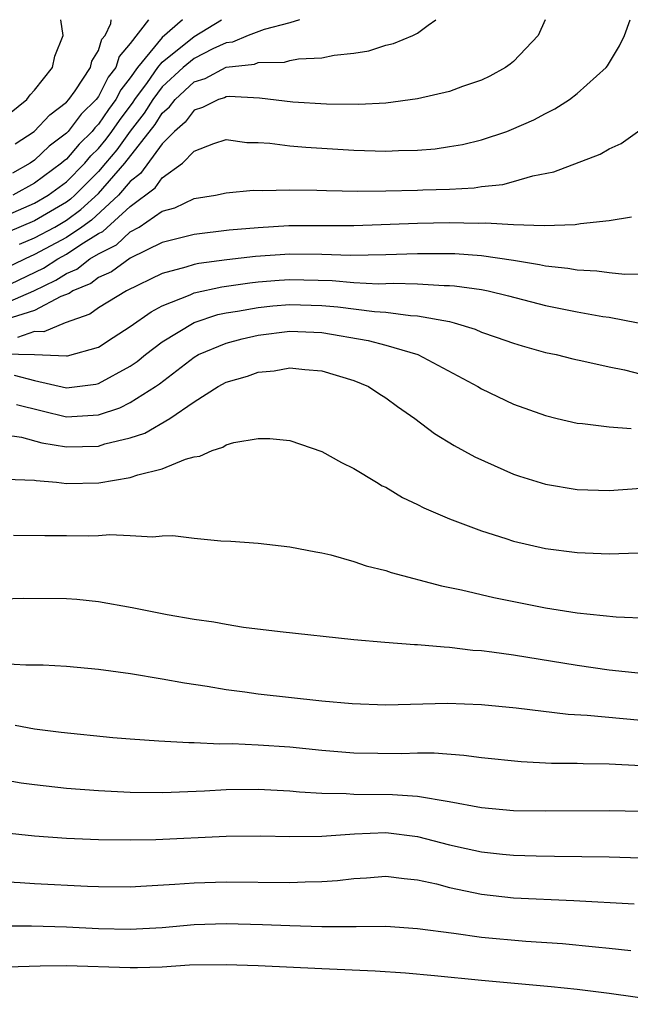
# Model space of a CAD drawing. Units: inches. Extents: x 2580000 to 2583000, y 1484695 to 1485000.
# Drawn here: x 2581264 to 2581302, y 1484938 to 1485000 of the extents above; entities that cross this region are included whole.
import ezdxf

# ---------------------------------------------------------------- set-up
doc = ezdxf.new("R2010")
doc.units = ezdxf.units.IN
doc.header["$MEASUREMENT"] = 0
doc.layers.add('LD25801482_2ft', color=1, linetype='Continuous')

msp = doc.modelspace()

# ---------------------------------------------------------------- linework, layer by layer
at = {"layer": 'LD25801482_2ft'}
for points, elevation in [([(2581263, 1484983.185), (2581265.57, 1484984.43), (2581266.46, 1484985), (2581267, 1484985.291), (2581267.908, 1484985.908), (2581269, 1484986.585), (2581269.28, 1484986.72), (2581271, 1484988.28), (2581272.55, 1484989.45), (2581273, 1484990.087), (2581274.268, 1484991), (2581275, 1484991.748), (2581276.238, 1484992.238), (2581277, 1484992.483), (2581278.305, 1484992.305), (2581279, 1484992.299), (2581279.745, 1484992.256), (2581281, 1484992.083), (2581282, 1484992), (2581285, 1484991.823), (2581287, 1484991.761), (2581287.803, 1484991.803), (2581289, 1484991.822), (2581290.088, 1484991.912), (2581291, 1484992.04), (2581291.818, 1484992.182), (2581293, 1484992.465), (2581294.59, 1484993), (2581294.887, 1484993.113), (2581296.272, 1484993.729), (2581297, 1484994.118), (2581297.595, 1484994.404), (2581298.52, 1484995), (2581299, 1484995.363), (2581300.818, 1484997), (2581300.895, 1484997.105), (2581301.644, 1484998.356), (2581301.958, 1484999), (2581302.307, 1485000)], 11058), ([(2581296.998, 1485000), (2581296.551, 1484999), (2581295, 1484997.388), (2581294.798, 1484997.202), (2581294.507, 1484997), (2581293.532, 1484996.468), (2581293, 1484996.216), (2581291.811, 1484995.811), (2581291, 1484995.506), (2581289, 1484995.033), (2581287, 1484994.776), (2581285.316, 1484994.684), (2581283.294, 1484994.706), (2581281.175, 1484994.825), (2581279.083, 1484995.083), (2581277.194, 1484995.194), (2581277, 1484995.167), (2581276.892, 1484995.108), (2581276.533, 1484995), (2581275.515, 1484994.485), (2581275, 1484994.336), (2581274.427, 1484993.573), (2581273.768, 1484993), (2581273, 1484992.221), (2581271.648, 1484990.352), (2581271, 1484989.862), (2581270.26, 1484989), (2581268.562, 1484987.438), (2581267.959, 1484987), (2581267, 1484986.348), (2581265, 1484985.269), (2581264.405, 1484985), (2581263, 1484984.315)], 11056), ([(2581263, 1484987.623), (2581265, 1484988.488), (2581265.86, 1484989), (2581267, 1484989.844), (2581268.144, 1484991), (2581268.536, 1484991.464), (2581269, 1484991.922), (2581269.487, 1484992.513), (2581269.845, 1484993), (2581270.314, 1484993.686), (2581271.17, 1484994.831), (2581271.276, 1484995), (2581272.07, 1484996.07), (2581272.73, 1484997), (2581273, 1484997.329), (2581275, 1484998.946), (2581276.721, 1485000)], 11050), ([(2581263, 1484993.773), (2581264.508, 1484995), (2581264.716, 1484995.284), (2581265, 1484995.588), (2581266.128, 1484997), (2581266.281, 1484997.719), (2581266.795, 1484999), (2581266.644, 1485000)], 11042), ([(2581281.593, 1485000), (2581281, 1484999.793), (2581279.389, 1484999.389), (2581278.391, 1484999), (2581277.406, 1484998.594), (2581277, 1484998.547), (2581276.175, 1484998.174), (2581275, 1484997.577), (2581274.304, 1484997), (2581273, 1484995.794), (2581272.411, 1484995), (2581271.865, 1484994.134), (2581271, 1484993.005), (2581270.15, 1484991.85), (2581269.45, 1484991), (2581269, 1484990.487), (2581267.529, 1484989), (2581267.253, 1484988.747), (2581267, 1484988.563), (2581265, 1484987.381), (2581263.323, 1484986.677)], 11052), ([(2581272.141, 1485000), (2581271, 1484998.5), (2581270.306, 1484997.694), (2581270.085, 1484997), (2581269.605, 1484996.395), (2581269, 1484995.19), (2581268.863, 1484995), (2581267.925, 1484994.075), (2581267.115, 1484993), (2581267, 1484992.876), (2581265.923, 1484992.077), (2581265, 1484991.198), (2581264.724, 1484991), (2581263.616, 1484990.384)], 11046), ([(2581274.259, 1485000), (2581273, 1484998.886), (2581271.456, 1484997), (2581271, 1484996.358), (2581270.399, 1484995.601), (2581270.097, 1484995), (2581269.63, 1484994.371), (2581269, 1484993.448), (2581268.775, 1484993.225), (2581268.604, 1484993), (2581267.796, 1484992.204), (2581267, 1484991.259), (2581266.851, 1484991.149), (2581266.695, 1484991), (2581265, 1484989.753), (2581263.633, 1484989)], 11048), ([(2581263.78, 1484992.221), (2581264.985, 1484993), (2581265.958, 1484994.042), (2581267, 1484994.823), (2581267.153, 1484995), (2581267.546, 1484995.546), (2581268.502, 1484997), (2581268.596, 1484997.404), (2581269, 1484998.065), (2581269.226, 1484998.774), (2581269.421, 1484999), (2581269.771, 1484999.771), (2581269.807, 1485000)], 11044), ([(2581264.066, 1484985.934), (2581265, 1484986.314), (2581266.262, 1484987), (2581267, 1484987.434), (2581267.908, 1484988.092), (2581269, 1484989.106), (2581270.658, 1484991), (2581272.562, 1484993.438), (2581273, 1484994.134), (2581273.464, 1484994.536), (2581273.811, 1484995), (2581275, 1484996.098), (2581275.694, 1484996.306), (2581277, 1484997.014), (2581278.778, 1484997.222), (2581279, 1484997.313), (2581280.656, 1484997.344), (2581281, 1484997.437), (2581281.538, 1484997.538), (2581283, 1484997.603), (2581283.778, 1484997.778), (2581285, 1484997.903), (2581285.949, 1484998.051), (2581287, 1484998.404), (2581287.485, 1484998.515), (2581288.696, 1484999), (2581289, 1484999.151), (2581289.66, 1484999.66), (2581290.142, 1485000)], 11054), ([(2581263, 1484982.141), (2581264.948, 1484983), (2581266.337, 1484983.663), (2581267, 1484984.088), (2581267.643, 1484984.357), (2581268.468, 1484985), (2581269, 1484985.329), (2581270.125, 1484985.875), (2581271, 1484986.694), (2581271.555, 1484987), (2581273, 1484987.986), (2581273.795, 1484988.205), (2581275, 1484988.781), (2581276.34, 1484989), (2581277, 1484989.149), (2581278.693, 1484989.307), (2581279.289, 1484989.289), (2581281, 1484989.334), (2581282.684, 1484989.316), (2581283.283, 1484989.283), (2581285.257, 1484989.257), (2581287, 1484989.268), (2581289, 1484989.304), (2581289.326, 1484989.326), (2581291, 1484989.378), (2581292.538, 1484989.462), (2581293, 1484989.533), (2581294.331, 1484989.669), (2581295, 1484989.848), (2581296.208, 1484990.208), (2581297.537, 1484990.463), (2581300.436, 1484991.564), (2581301, 1484991.909), (2581301.753, 1484992.247), (2581302.922, 1484993.077)], 11060), ([(2581302.39, 1484987.61), (2581301, 1484987.386), (2581299.2, 1484987.2), (2581298.87, 1484987.13), (2581296.932, 1484987.068), (2581295, 1484987.136), (2581293.244, 1484987.244), (2581292.787, 1484987.213), (2581291, 1484987.255), (2581289, 1484987.228), (2581285, 1484987.086), (2581280.933, 1484987.067), (2581279, 1484986.959), (2581277.197, 1484986.803), (2581275, 1484986.541), (2581273, 1484986.022), (2581271, 1484985.059), (2581269.817, 1484984.183), (2581269, 1484983.835), (2581268.531, 1484983.469), (2581267.408, 1484983), (2581267.176, 1484982.824), (2581266.637, 1484982.637), (2581265, 1484981.77), (2581263.205, 1484981.205)], 11062), ([(2581303, 1484984.036), (2581301.98, 1484984.02), (2581301, 1484984.119), (2581300.234, 1484984.234), (2581299, 1484984.288), (2581298.405, 1484984.405), (2581297, 1484984.555), (2581296.64, 1484984.64), (2581295, 1484984.908), (2581293, 1484985.204), (2581291.322, 1484985.322), (2581289, 1484985.328), (2581287, 1484985.254), (2581284.789, 1484985.212), (2581283, 1484985.274), (2581281, 1484985.3), (2581278.847, 1484985.153), (2581277.054, 1484984.946), (2581275.283, 1484984.717), (2581275, 1484984.656), (2581274.485, 1484984.485), (2581273, 1484984.091), (2581270.751, 1484983), (2581269, 1484981.928), (2581268.471, 1484981.529), (2581266.911, 1484981), (2581265.576, 1484980.424), (2581265, 1484980.446), (2581263.935, 1484980.065)], 11064), ([(2581263, 1484979.05), (2581265, 1484979.018), (2581267, 1484978.921), (2581267.07, 1484978.93), (2581269, 1484979.466), (2581269.923, 1484980.077), (2581271, 1484980.759), (2581272.306, 1484981.694), (2581273, 1484982.056), (2581274.759, 1484982.759), (2581275, 1484982.874), (2581276.743, 1484983.257), (2581278.488, 1484983.512), (2581279, 1484983.565), (2581280.324, 1484983.676), (2581281, 1484983.717), (2581283.647, 1484983.647), (2581285, 1484983.521), (2581286.55, 1484983.45), (2581287.475, 1484983.475), (2581289, 1484983.442), (2581290.661, 1484983.339), (2581291, 1484983.339), (2581291.316, 1484983.316), (2581293, 1484983.085), (2581293.423, 1484983), (2581294.691, 1484982.691), (2581297, 1484982.085), (2581299, 1484981.682), (2581300.602, 1484981.399), (2581301, 1484981.341), (2581302.818, 1484981)], 11066), ([(2581263.719, 1484977.719), (2581265, 1484977.375), (2581267, 1484976.927), (2581268.849, 1484977.151), (2581269, 1484977.188), (2581271, 1484978.269), (2581271.431, 1484978.569), (2581271.949, 1484979), (2581273, 1484979.809), (2581275, 1484981.02), (2581276.493, 1484981.508), (2581277, 1484981.612), (2581277.722, 1484981.722), (2581279, 1484981.964), (2581279.937, 1484982.063), (2581281, 1484982.152), (2581283, 1484982.09), (2581284.002, 1484982.002), (2581286.305, 1484981.695), (2581287, 1484981.66), (2581288.548, 1484981.452), (2581289, 1484981.442), (2581291, 1484981.069), (2581291.278, 1484981), (2581292.595, 1484980.595), (2581293, 1484980.419), (2581293.91, 1484980.09), (2581295, 1484979.712), (2581295.543, 1484979.543), (2581297, 1484979.142), (2581297.672, 1484979), (2581298.731, 1484978.731), (2581299.407, 1484978.593), (2581301, 1484978.231), (2581301.954, 1484978.046), (2581303, 1484977.782)], 11068), ([(2581263.873, 1484975.873), (2581265.469, 1484975.469), (2581267, 1484975.111), (2581269, 1484975.235), (2581270.335, 1484975.665), (2581271, 1484975.991), (2581272.581, 1484977), (2581272.828, 1484977.172), (2581275, 1484978.848), (2581275.269, 1484979), (2581277, 1484979.73), (2581278.015, 1484979.985), (2581279, 1484980.212), (2581281, 1484980.462), (2581283, 1484980.38), (2581285.89, 1484979.89), (2581287, 1484979.602), (2581289.019, 1484979.019), (2581292.777, 1484977), (2581293, 1484976.863), (2581295, 1484975.894), (2581297, 1484975.175), (2581297.736, 1484975), (2581299, 1484974.701), (2581299.32, 1484974.68), (2581301, 1484974.47), (2581302.372, 1484974.372)], 11070), ([(2581263, 1484973.999), (2581264.177, 1484973.823), (2581265.461, 1484973.461), (2581267, 1484973.218), (2581269, 1484973.271), (2581269.403, 1484973.403), (2581271, 1484973.79), (2581271.917, 1484974.083), (2581273.467, 1484975), (2581275, 1484976.038), (2581276.511, 1484977), (2581277, 1484977.271), (2581278.342, 1484977.658), (2581279, 1484977.898), (2581280.012, 1484977.988), (2581281, 1484978.171), (2581281.934, 1484978.067), (2581283, 1484977.987), (2581285, 1484977.387), (2581285.924, 1484977), (2581286.568, 1484976.568), (2581287, 1484976.302), (2581287.739, 1484975.739), (2581288.816, 1484975), (2581290.059, 1484974.059), (2581291.298, 1484973.298), (2581292.585, 1484972.585), (2581295, 1484971.515), (2581295.382, 1484971.382), (2581297, 1484970.88), (2581299, 1484970.551), (2581301, 1484970.487), (2581303, 1484970.632)], 11072), ([(2581263.189, 1484971.189), (2581265, 1484971.131), (2581265.108, 1484971.108), (2581266.375, 1484971), (2581267, 1484970.93), (2581269.031, 1484970.969), (2581271, 1484971.294), (2581271.474, 1484971.474), (2581273, 1484971.838), (2581274.457, 1484972.457), (2581275, 1484972.59), (2581275.362, 1484972.638), (2581276.122, 1484973), (2581276.798, 1484973.202), (2581277, 1484973.342), (2581277.494, 1484973.494), (2581279, 1484973.74), (2581279.745, 1484973.745), (2581281, 1484973.611), (2581283, 1484972.936), (2581284.233, 1484972.233), (2581285, 1484971.862), (2581286.418, 1484971), (2581286.785, 1484970.784), (2581287, 1484970.685), (2581288.05, 1484970.05), (2581289, 1484969.605), (2581289.388, 1484969.388), (2581291, 1484968.704), (2581293, 1484967.948), (2581294.529, 1484967.471), (2581295, 1484967.308), (2581297, 1484966.854), (2581299, 1484966.598), (2581301, 1484966.513), (2581303.414, 1484966.586)], 11074), ([(2581263.691, 1484967.691), (2581265.653, 1484967.653), (2581267, 1484967.662), (2581268.358, 1484967.642), (2581269, 1484967.656), (2581269.714, 1484967.714), (2581271, 1484967.668), (2581272.42, 1484967.58), (2581273, 1484967.637), (2581273.661, 1484967.661), (2581275, 1484967.496), (2581276.677, 1484967.323), (2581277.303, 1484967.303), (2581279, 1484967.172), (2581281, 1484966.945), (2581282.628, 1484966.628), (2581283, 1484966.569), (2581283.559, 1484966.441), (2581285, 1484966.035), (2581285.768, 1484965.768), (2581287, 1484965.463), (2581287.339, 1484965.339), (2581290.497, 1484964.497), (2581291.746, 1484964.254), (2581293.767, 1484963.767), (2581297, 1484963.136), (2581299, 1484962.814), (2581301.43, 1484962.57), (2581303.514, 1484962.486)], 11076), ([(2581303, 1484959.002), (2581301, 1484959.219), (2581299, 1484959.501), (2581295, 1484960.151), (2581293.652, 1484960.348), (2581293, 1484960.425), (2581292.46, 1484960.46), (2581291, 1484960.646), (2581290.652, 1484960.652), (2581289, 1484960.809), (2581288.809, 1484960.809), (2581286.953, 1484960.953), (2581285, 1484961.127), (2581280.38, 1484961.62), (2581278.098, 1484961.902), (2581277, 1484962.08), (2581276.228, 1484962.228), (2581275, 1484962.402), (2581273.314, 1484962.686), (2581271.119, 1484963.119), (2581269, 1484963.508), (2581267.649, 1484963.649), (2581267, 1484963.694), (2581264.296, 1484963.704), (2581263, 1484963.668)], 11078), ([(2581303, 1484956.056), (2581299.626, 1484956.374), (2581298.439, 1484956.439), (2581295.174, 1484956.826), (2581293, 1484957.042), (2581290.865, 1484957.135), (2581287, 1484957.032), (2581284.894, 1484957.106), (2581283, 1484957.285), (2581279, 1484957.705), (2581278.169, 1484957.831), (2581277, 1484957.979), (2581275.811, 1484958.189), (2581274.398, 1484958.398), (2581273, 1484958.654), (2581271.021, 1484958.979), (2581269, 1484959.266), (2581267, 1484959.447), (2581265.534, 1484959.534), (2581264.46, 1484959.54), (2581263, 1484959.618)], 11080), ([(2581263.78, 1484955.78), (2581265, 1484955.546), (2581266.67, 1484955.33), (2581269.899, 1484955), (2581271, 1484954.905), (2581272.782, 1484954.783), (2581274.676, 1484954.676), (2581275, 1484954.681), (2581276.602, 1484954.602), (2581277.384, 1484954.616), (2581279, 1484954.544), (2581281, 1484954.413), (2581283, 1484954.206), (2581285, 1484954.043), (2581287.999, 1484954.001), (2581289, 1484954.032), (2581290.03, 1484954.03), (2581291.897, 1484953.897), (2581293, 1484953.746), (2581295.486, 1484953.487), (2581297.394, 1484953.393), (2581299, 1484953.385), (2581299.364, 1484953.365), (2581301, 1484953.341), (2581303, 1484953.238)], 11082), ([(2581263, 1484952.357), (2581264.159, 1484952.159), (2581265, 1484952.042), (2581267, 1484951.829), (2581269, 1484951.684), (2581271, 1484951.58), (2581273, 1484951.557), (2581273.566, 1484951.566), (2581275.651, 1484951.651), (2581277, 1484951.734), (2581279, 1484951.761), (2581281, 1484951.655), (2581281.592, 1484951.592), (2581283, 1484951.507), (2581284.519, 1484951.481), (2581285, 1484951.446), (2581287.432, 1484951.432), (2581289, 1484951.31), (2581290.984, 1484950.984), (2581293, 1484950.618), (2581295, 1484950.427), (2581297, 1484950.394), (2581301, 1484950.417), (2581303, 1484950.373)], 11084), ([(2581263.032, 1484949.032), (2581265, 1484948.826), (2581267, 1484948.682), (2581269, 1484948.61), (2581271, 1484948.587), (2581272.607, 1484948.607), (2581277, 1484948.802), (2581279.176, 1484948.824), (2581281, 1484948.782), (2581283, 1484948.806), (2581285.035, 1484948.965), (2581287, 1484949.038), (2581289, 1484948.793), (2581291, 1484948.275), (2581292.048, 1484948.048), (2581293, 1484947.819), (2581294.324, 1484947.676), (2581295, 1484947.613), (2581296.429, 1484947.571), (2581297.565, 1484947.565), (2581301, 1484947.507), (2581303, 1484947.458)], 11086), ([(2581263, 1484945.965), (2581264.091, 1484945.909), (2581265, 1484945.838), (2581268.322, 1484945.679), (2581269, 1484945.658), (2581271, 1484945.644), (2581271.669, 1484945.669), (2581273.792, 1484945.792), (2581275, 1484945.891), (2581277, 1484945.951), (2581281, 1484945.909), (2581281.949, 1484945.949), (2581283, 1484945.964), (2581283.97, 1484946.03), (2581285, 1484946.155), (2581285.798, 1484946.202), (2581287, 1484946.307), (2581288.155, 1484946.155), (2581289, 1484946.083), (2581290.184, 1484945.816), (2581291, 1484945.585), (2581293, 1484945.17), (2581295, 1484944.955), (2581298.78, 1484944.78), (2581302.57, 1484944.57)], 11088), ([(2581263, 1484943.199), (2581264.818, 1484943.182), (2581267, 1484943.131), (2581269, 1484943.032), (2581271, 1484942.972), (2581273, 1484943.085), (2581275, 1484943.27), (2581277, 1484943.34), (2581279.281, 1484943.282), (2581281, 1484943.204), (2581283, 1484943.149), (2581284.861, 1484943.139), (2581285.158, 1484943.158), (2581287, 1484943.161), (2581289, 1484943.031), (2581291.266, 1484942.734), (2581293, 1484942.485), (2581295.771, 1484942.229), (2581298.074, 1484942.074), (2581300.132, 1484941.868), (2581301, 1484941.796), (2581302.362, 1484941.638)], 11090), ([(2581305.73, 1484938.27), (2581301, 1484938.941), (2581299, 1484939.192), (2581297.362, 1484939.363), (2581293, 1484939.757), (2581290.061, 1484940.061), (2581288.23, 1484940.23), (2581286.343, 1484940.343), (2581283, 1484940.484), (2581279, 1484940.684), (2581277, 1484940.755), (2581274.715, 1484940.715), (2581273, 1484940.603), (2581271.445, 1484940.556), (2581271, 1484940.555), (2581267, 1484940.678), (2581265.349, 1484940.651), (2581262.57, 1484940.569)], 11092)]:
    msp.add_lwpolyline(points, dxfattribs=dict(at, elevation=elevation))

doc.saveas('drawing.dxf')
